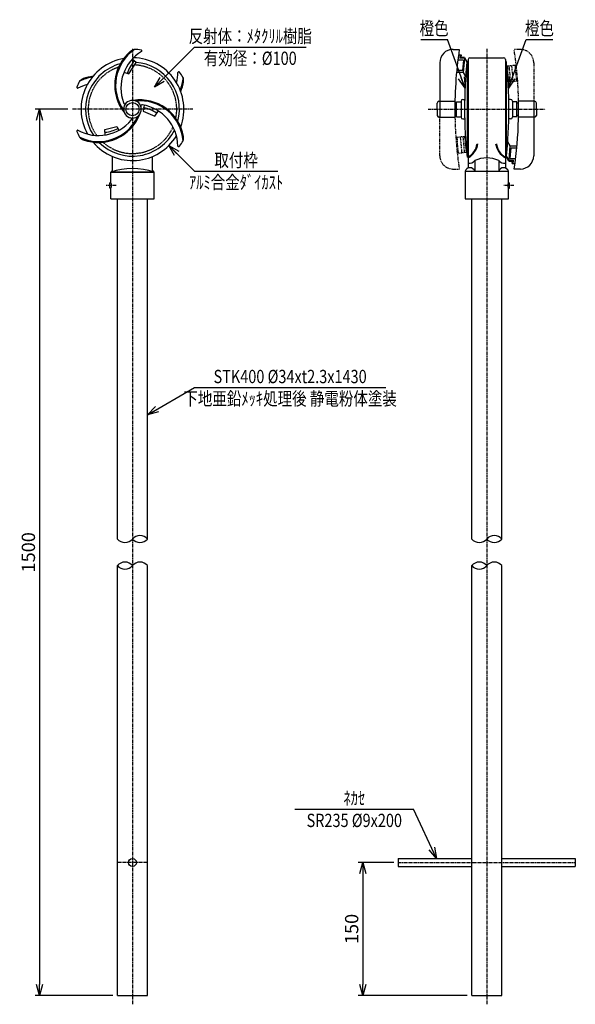
# Model space of a CAD drawing. Extents: x 2295 to 2922, y -4 to 1107.
import ezdxf
from ezdxf.enums import TextEntityAlignment as Align

# ---------------------------------------------------------------- set-up
doc = ezdxf.new("R2010")
doc.units = 0
doc.header["$MEASUREMENT"] = 0
for name, pattern in [('CENTER', [2, 1.25, -0.25, 0.25, -0.25]), ('HIDDEN', [0.375, 0.25, -0.125]), ('PHANTOM', [2.5, 1.25, -0.25, 0.25, -0.25, 0.25, -0.25])]:
    doc.linetypes.add(name, pattern=pattern)
doc.layers.get('0').update_dxf_attribs({"linetype": 'CONTINUOUS'})
doc.layers.get('DEFPOINTS').update_dxf_attribs({"linetype": 'CONTINUOUS'})
for name, color, linetype in [('NSLAY001', 7, 'CONTINUOUS'), ('NSLAY002', 1, 'CENTER'), ('NSLAY003', 4, 'HIDDEN'), ('NSLAY004', 1, 'PHANTOM')]:
    doc.layers.add(name, color=color, linetype=linetype)
doc.styles.add('DIM', font='romans.shx', dxfattribs={"width": 0.8, "bigfont": 'extfont.shx'})
doc.styles.get("Standard").update_dxf_attribs({"font": 'romans.shx', "bigfont": 'extfont.shx'})
doc.dimstyles.new('DIM-5', dxfattribs={"dimscale": 5, "dimtxt": 3, "dimasz": 2.5, "dimexe": 1, "dimexo": 1, "dimgap": 1, "dimtad": 1, "dimdec": 1, "dimdsep": 46, "dimtxsty": 'DIM', "dimblk": 'OPEN30', "dimcen": 0, "dimclrd": 3, "dimclre": 3, "dimclrt": 6, "dimaunit": 1, "dimadec": 0, "dimazin": 0, "dimtfac": 1, "dimtdec": 1, "dimtmove": 2, "dimatfit": 3, "dimldrblk": 'OPEN30', "dimfxl": 0, "dimtolj": 1, "dimtzin": 0, "dimarcsym": 0})

# ---------------------------------------------------------------- blocks, each defined once
blk = doc.blocks.new('_Open30')
at = {"color": 0, "lineweight": -2}
for p, q in [((-1, 0.268), (0, 0)), ((0, 0), (-1, -0.268)), ((0, 0), (-1, 0))]:
    blk.add_line(p, q, dxfattribs=at)
blk = doc.blocks.new('*D3')
at = {"layer": 'DEFPOINTS', "color": 0}
for p in [(2722, 156), (2682, 6), (2805, 6)]:
    blk.add_point(p, dxfattribs=at)
at = {"layer": 'NSLAY001', "color": 3, "lineweight": -2}
for p, q in [((2717, 156), (2677, 156)), ((2682, 143.5), (2682, 18.5)), ((2800, 6), (2677, 6))]:
    blk.add_line(p, q, dxfattribs=at)
at = {"layer": 'NSLAY001', "color": 3, "lineweight": -2, "xscale": 12.5, "yscale": 12.5, "zscale": 12.5}
for p, rotation in [((2682, 156), 90), ((2682, 6), 270)]:
    blk.add_blockref('_Open30', p, dxfattribs=dict(at, rotation=rotation))
at = {"layer": 'NSLAY001', "color": 6, "insert": (2669.5, 81), "char_height": 15, "attachment_point": 5, "rotation": 90, "style": 'DIM'}
blk.add_mtext('\\A1;150', dxfattribs=at)
blk = doc.blocks.new('*D5')
at = {"layer": 'DEFPOINTS', "color": 0}
for p in [(2354, 1006), (2317, 6), (2405, 6)]:
    blk.add_point(p, dxfattribs=at)
at = {"layer": 'NSLAY001', "color": 3, "lineweight": -2}
for p, q in [((2349, 1006), (2312, 1006)), ((2317, 993.5), (2317, 18.5)), ((2400, 6), (2312, 6))]:
    blk.add_line(p, q, dxfattribs=at)
at = {"layer": 'NSLAY001', "color": 3, "lineweight": -2, "xscale": 12.5, "yscale": 12.5, "zscale": 12.5}
for p, rotation in [((2317, 1006), 90), ((2317, 6), 270)]:
    blk.add_blockref('_Open30', p, dxfattribs=dict(at, rotation=rotation))
at = {"layer": 'NSLAY001', "color": 6, "insert": (2304.5, 506), "char_height": 15, "attachment_point": 5, "rotation": 90, "style": 'DIM'}
blk.add_mtext('\\A1;1500', dxfattribs=at)

msp = doc.modelspace()

# ---------------------------------------------------------------- linework, layer by layer
at = {"layer": 'NSLAY001', "color": 3}
for p, q in [((2747.56, 1084.72), (2777.56, 1084.72)), ((2866.5, 1084.72), (2896.5, 1084.72)), ((2492.03, 1075.97), (2618.03, 1075.97)), ((2492.03, 935.97), (2586.03, 935.97)), ((2492.03, 691.85), (2708.03, 691.85)), ((2605.48, 216), (2739.48, 216))]:
    msp.add_line(p, q, dxfattribs=at)
at = {"layer": 'NSLAY001'}
for p, q in [((2784.03, 1073.47), (2791.03, 1073.47)), ((2790.17, 1067.47), (2793.18, 1067.47)), ((2792.18, 1067.47), (2791.82, 1063.47)), ((2793.17, 1067.39), (2792.92, 1064.47)), ((2769.03, 1058.47), (2769.03, 996.97)), ((2795.67, 1061.47), (2789.4, 1061.47)), ((2796.84, 1063.47), (2791.82, 1063.47)), ((2796.93, 1064.47), (2792.92, 1064.47)), ((2795.67, 1061.47), (2794.62, 1049.47)), ((2796.84, 1063.47), (2795.44, 1047.47)), ((2796.84, 1063.47), (2799.59, 1058.89)), ((2796.93, 1064.47), (2800.03, 1058.97)), ((2799.59, 1058.89), (2798.19, 1042.89)), ((2801.03, 1059.97), (2800.03, 1059.97)), ((2800.03, 1059.97), (2800.03, 951.97)), ((2801.03, 1061.97), (2801.03, 939.62)), ((2803.03, 1063.97), (2841.03, 1063.97)), ((2843.03, 1061.97), (2843.03, 939.62)), ((2843.03, 1061.97), (2843.03, 939.62)), ((2843.03, 1059.97), (2844.03, 1059.97)), ((2843.03, 1059.97), (2844.03, 1059.97)), ((2844.03, 1059.97), (2844.03, 951.97)), ((2844.03, 1059.97), (2844.03, 951.97)), ((2790.43, 1047.47), (2787.91, 1047.47)), ((2794.62, 1049.47), (2788.1, 1049.47)), ((2795.44, 1047.47), (2790.43, 1047.47)), ((2795.44, 1047.47), (2798.19, 1042.89)), ((2766.03, 1005.97), (2766.03, 1012.97)), ((2768.03, 1014.97), (2786.12, 1014.97)), ((2786.08, 1012.97), (2788.03, 1012.97)), ((2788.03, 1014.47), (2793.03, 1014.47)), ((2788.03, 997.47), (2788.03, 1014.47)), ((2793.03, 1014.97), (2793.03, 996.97)), ((2795.03, 1016.97), (2797.16, 1016.97)), ((2797.16, 1016.97), (2797.03, 1016.97)), ((2849.03, 1016.97), (2846.9, 1016.97)), ((2846.9, 1016.97), (2847.03, 1016.97)), ((2851.03, 1014.97), (2851.03, 996.97)), ((2856.03, 1014.47), (2851.03, 1014.47)), ((2856.03, 997.47), (2856.03, 1014.47)), ((2857.97, 1012.97), (2856.03, 1012.97)), ((2876.03, 1014.97), (2857.94, 1014.97)), ((2875.03, 1014.97), (2875.03, 996.97)), ((2878.03, 1005.97), (2878.03, 1012.97)), ((2766.03, 1005.97), (2766.03, 998.97)), ((2878.03, 1005.97), (2878.03, 998.97)), ((2769.03, 996.97), (2768.03, 996.97)), ((2769.03, 996.97), (2786.12, 996.97)), ((2786.03, 998.97), (2788.03, 998.97)), ((2788.03, 997.47), (2793.03, 997.47)), ((2795.03, 994.97), (2797.16, 994.97)), ((2849.03, 994.97), (2846.9, 994.97)), ((2856.03, 997.47), (2851.03, 997.47)), ((2858.03, 998.97), (2856.03, 998.97)), ((2875.03, 996.97), (2857.94, 996.97)), ((2875.03, 996.97), (2876.03, 996.97)), ((2875.03, 996.97), (2875.03, 995.21)), ((2875.03, 995.21), (2875.03, 953.47)), ((2391.07, 976.85), (2390.91, 983.1)), ((2844.47, 953.06), (2845.87, 969.06)), ((2848.61, 964.47), (2845.87, 969.06)), ((2847.21, 948.47), (2848.61, 964.47)), ((2848.39, 950.47), (2849.44, 962.47)), ((2848.61, 964.47), (2853.63, 964.47)), ((2849.44, 962.47), (2855.96, 962.47)), ((2853.63, 964.47), (2856.14, 964.47)), ((2399.53, 936.79), (2399.53, 952.52)), ((2444.53, 936.79), (2444.53, 952.52)), ((2801.03, 951.97), (2800.03, 951.97)), ((2808.53, 947.97), (2808.53, 935.97)), ((2835.53, 947.97), (2835.53, 935.97)), ((2843.03, 951.97), (2844.03, 951.97)), ((2843.03, 951.97), (2844.03, 951.97)), ((2847.12, 947.47), (2844.03, 952.97)), ((2847.21, 948.47), (2844.47, 953.06)), ((2847.12, 947.47), (2851.14, 947.47)), ((2847.21, 948.47), (2852.23, 948.47)), ((2848.39, 950.47), (2854.65, 950.47)), ((2853.88, 944.47), (2850.88, 944.47)), ((2850.89, 944.56), (2851.14, 947.47)), ((2851.88, 944.47), (2852.23, 948.47)), ((2397.53, 922.97), (2397.53, 934.97)), ((2446.53, 934.97), (2397.53, 934.97)), ((2397.53, 934.97), (2446.53, 934.97)), ((2446.53, 904.97), (2446.53, 934.97)), ((2797.53, 935.97), (2797.53, 904.97)), ((2797.53, 935.97), (2846.53, 935.97)), ((2846.53, 922.97), (2846.53, 935.97)), ((2860.03, 938.47), (2853.03, 938.47)), ((2396.53, 916.97), (2396.53, 922.97)), ((2397.53, 922.97), (2396.53, 922.97)), ((2846.53, 922.97), (2847.53, 922.97)), ((2847.53, 916.97), (2847.53, 922.97)), ((2397.53, 916.97), (2396.53, 916.97)), ((2397.53, 904.97), (2397.53, 916.97)), ((2846.53, 916.97), (2847.53, 916.97)), ((2846.53, 904.97), (2846.53, 916.97)), ((2397.53, 904.97), (2446.53, 904.97)), ((2405.03, 520.97), (2405.03, 904.97)), ((2439.03, 520.97), (2439.03, 904.97)), ((2797.53, 904.97), (2846.53, 904.97)), ((2805.03, 520.97), (2805.03, 904.97)), ((2839.03, 520.97), (2839.03, 904.97)), ((2405.03, 5.97), (2405.03, 490.97)), ((2439.03, 5.97), (2439.03, 490.97)), ((2805.03, 5.97), (2805.03, 490.97)), ((2839.03, 5.97), (2839.03, 490.97)), ((2722.03, 160.47), (2805.03, 160.47)), ((2722.03, 160.47), (2722.03, 151.47)), ((2839.03, 160.47), (2922.03, 160.47)), ((2922.03, 160.47), (2922.03, 151.47)), ((2722.03, 151.47), (2805.03, 151.47)), ((2839.03, 151.47), (2922.03, 151.47)), ((2405.03, 5.97), (2439.03, 5.97)), ((2805.03, 5.97), (2839.03, 5.97))]:
    msp.add_line(p, q, dxfattribs=at)
for points in [[(2412.4, 1047.63), (2417.89, 1045.72), (2426.32, 1058.72), (2421.7, 1062.46)], [(2435.13, 1010.44), (2433.97, 1003.88), (2447.26, 998.25), (2451.26, 1004.09)], [(2390.91, 983.1), (2404.49, 986.4), (2406.75, 982.15)]]:
    msp.add_lwpolyline(points, dxfattribs=at)
for centre, radius in [((2422.03, 1005.97), 7.5), ((2422.03, 155.97), 4.5)]:
    msp.add_circle(centre, radius, dxfattribs=at)
for centre, radius, start, end in [((2452.03, 1032.97), 50, 129.914, 218.5913), ((2452.03, 1032.97), 49, 124.3415, 215.4949), ((2457.03, 1029.97), 48, 120.8972, 200.2411), ((2426.3, 1063.6), 10, 100.2504, 131.1834), ((2422.03, 1005.97), 67.5, 81.7346, 87.9304), ((2431.59, 1071.77), 1, 322.5597, 81.7346), ((2784.03, 1058.47), 15, 90, 180), ((3244.15, 1005.97), 458.12, 171.5272, 181.1257), ((2422.03, 1005.97), 58, 99.8138, 208.9059), ((2422.03, 1005.97), 53, 105.0514, 213.6002), ((2465.25, 1026.92), 53.06, 140.7678, 158.4458), ((2422.03, 1005.97), 58, 339.8138, 88.9059), ((2422.03, 1005.97), 53, 345.0514, 85.4715), ((3284.53, 1005.97), 487.5, 173.6403, 186.3597), ((2803.03, 1061.97), 2, 90, 180), ((2841.03, 1061.97), 2, 0, 90), ((2841.03, 1061.97), 2, 0, 90), ((2359.53, 1005.97), 487.5, 353.6403, 6.3597), ((2359.53, 1005.97), 487.5, 353.6403, 6.3597), ((2425.31, 1048.28), 48, 345.082, 359.1028), ((2474.23, 1047.15), 1.01, 38.2654, 157.4403), ((2422.03, 1005.97), 67.5, 32.0696, 38.2654), ((2422.03, 1005.97), 67.5, 152.0696, 158.2654), ((2383.74, 987.66), 48, 105.082, 119.1028), ((2369.99, 1031.09), 10, 108.8166, 139.7496), ((2383.65, 993.49), 49, 98.3196, 115.6585), ((2383.65, 993.49), 50, 97.0872, 110.086), ((2430.41, 1045.45), 49, 338.3196, 355.6585), ((2430.41, 1045.45), 50, 337.0872, 350.086), ((2469.8, 1038.48), 10, 348.8166, 19.7496), ((2360.27, 1030.59), 1.01, 158.2654, 277.4403), ((2413.47, 1013.63), 1.5, 190.2422, 325.2855), ((2422.03, 1005.97), 10, 0, 180), ((2430.41, 966.49), 50, 9.914, 98.5913), ((2430.41, 966.49), 49, 4.3415, 95.4949), ((2432.94, 1009.56), 1.5, 70.2422, 205.2855), ((2768.03, 1012.97), 2, 90, 180), ((2795.03, 1014.97), 2, 90, 180), ((3266.69, 1005.97), 469.67, 178.658, 181.342), ((2377.36, 1005.97), 469.67, 358.658, 1.342), ((2849.03, 1014.97), 2, 0, 90), ((2399.9, 1005.97), 458.12, 359.5551, 1.1257), ((2876.03, 1012.97), 2, 0, 90), ((2383.65, 1018.45), 50, 249.914, 338.5913), ((2422.03, 1005.97), 10, 180, 0), ((2425.31, 963.66), 48, 0.8972, 80.2411), ((2420.58, 953.33), 56.26, 59.0282, 75.5039), ((2399.9, 1005.97), 458.12, 358.8743, 359.5551), ((2383.74, 1024.28), 48, 240.8972, 320.2411), ((2383.65, 1018.45), 49, 244.3415, 335.4949), ((2419.67, 994.73), 1.5, 310.2422, 85.2855), ((2768.03, 998.97), 2, 180, 270), ((2795.03, 996.97), 2, 180, 270), ((2849.03, 996.97), 2, 270, 0), ((2399.9, 1005.97), 458.12, 351.5272, 358.5824), ((2399.9, 1005.97), 458.12, 358.5824, 358.8743), ((2876.03, 998.97), 2, 270, 0), ((2360.27, 981.35), 1, 82.5597, 201.7346), ((2422.03, 1005.97), 67.5, 201.7346, 207.9304), ((2422.03, 1005.97), 53, 225.0514, 333.6002), ((2385.03, 1026.76), 47.24, 277.2566, 296), ((2369.99, 980.86), 10, 220.2504, 251.1834), ((2422.03, 1005.97), 58, 219.8138, 328.9059), ((2422.03, 1005.97), 67.5, 321.7346, 327.9304), ((2469.8, 973.47), 10, 340.2504, 11.1834), ((2790.04, 970.31), 22.24, 299.613, 351.3699), ((2791.9, 968.89), 19.22, 298.3485, 354.2714), ((2854.02, 970.31), 22.24, 188.6301, 240.387), ((2852.16, 968.89), 19.22, 185.7286, 241.6515), ((2474.23, 964.8), 1, 202.5597, 321.7346), ((2801.95, 953.54), 8.61, 263.8305, 319.7723), ((2822.03, 919.1), 31.88, 64.9424, 115.0576), ((2842.1, 953.54), 8.61, 220.2277, 276.1695), ((2860.03, 953.47), 15, 270, 0), ((2422.03, 861.94), 77.03, 71.4548, 108.5452), ((2396.56, 938.05), 3.22, 287.4786, 337.018), ((2447.5, 938.05), 3.22, 202.982, 252.5214), ((2803.03, 934.19), 5.78, 17.9278, 162.0722), ((2841.03, 934.19), 5.78, 17.9278, 162.0722), ((2393.53, 919.97), 5, 323.1301, 36.8699), ((2850.53, 919.97), 5, 143.1301, 216.8699)]:
    msp.add_arc(centre, radius, start, end, dxfattribs=at)
at = {"layer": 'NSLAY001', "color": 2}
for centre, start, end in [((2430.53, 513.94), 39.59775, 140.40225), ((2830.53, 513.94), 39.59775, 140.40225), ((2413.53, 528.01), 219.59775, 320.40225), ((2430.53, 528.01), 219.59775, 320.40225), ((2813.53, 528.01), 219.59775, 320.40225), ((2830.53, 528.01), 219.59775, 320.40225), ((2413.53, 483.94), 39.59775, 140.40225), ((2413.53, 498.01), 219.59775, 320.40225), ((2430.53, 483.94), 39.59775, 140.40225), ((2813.53, 483.94), 39.59775, 140.40225), ((2813.53, 498.01), 219.59775, 320.40225), ((2830.53, 483.94), 39.59775, 140.40225)]:
    msp.add_arc(centre, 11.03, start, end, dxfattribs=at)
at = {"layer": 'NSLAY002', "ltscale": 3}
for p, q in [((2422.03, 1073.97), (2422.03, -4.03)), ((2822.03, 1073.97), (2822.03, -4.03)), ((2490.03, 1005.97), (2354.03, 1005.97)), ((2755.97, 1005.97), (2888.1, 1005.97)), ((2403.53, 919.97), (2391.53, 919.97)), ((2852.53, 919.97), (2840.53, 919.97)), ((2439.03, 155.97), (2405.03, 155.97)), ((2722.03, 155.97), (2922.03, 155.97))]:
    msp.add_line(p, q, dxfattribs=at)
at = {"layer": 'NSLAY003', "ltscale": 3}
for start, end in [(348.183, 87.1639), (108.183, 216.3677), (228.183, 336.3677)]:
    msp.add_arc((2422.03, 1005.97), 50, start, end, dxfattribs=at)
at = {"layer": 'NSLAY004', "ltscale": 3}
for p, q in [((2860.03, 1073.47), (2853.03, 1073.47)), ((2855.35, 1055.47), (2844.51, 1054.53)), ((2875.03, 1058.47), (2875.03, 1014.97)), ((2846.98, 1036.59), (2845.39, 1054.59)), ((2848.98, 1036.77), (2847.38, 1054.77)), ((2851.96, 1037.03), (2850.37, 1055.03)), ((2855.95, 1037.39), (2854.35, 1055.39)), ((2856.45, 1037.43), (2854.85, 1055.43)), ((2856.94, 1037.47), (2846.03, 1036.52)), ((2769.03, 953.47), (2769.03, 996.97)), ((2787.11, 974.47), (2798.02, 975.43)), ((2787.61, 974.52), (2789.21, 956.52)), ((2788.11, 974.56), (2789.71, 956.56)), ((2792.09, 974.92), (2793.69, 956.92)), ((2795.08, 975.18), (2796.68, 957.18)), ((2797.07, 975.36), (2798.67, 957.36)), ((2788.71, 956.47), (2799.54, 957.42)), ((2784.03, 938.47), (2791.03, 938.47))]:
    msp.add_line(p, q, dxfattribs=at)
for centre, radius, start, end in [((2399.9, 1005.97), 458.12, 1.1257, 8.4728), ((2860.03, 1058.47), 15, 0, 90), ((3244.15, 1005.97), 458.12, 181.1257, 188.4728), ((2784.03, 953.47), 15, 180, 270)]:
    msp.add_arc(centre, radius, start, end, dxfattribs=at)

# ---------------------------------------------------------------- texts
at = {"layer": 'NSLAY001', "color": 6, "width": 0.8}
for s, p in [('橙色', (2762.56, 1097.22)), ('橙色', (2881.5, 1097.22)), ('反射体：ﾒﾀｸﾘﾙ樹脂', (2555.03, 1088.47)), ('有効径：%%C100', (2555.03, 1063.47)), ('取付枠', (2539.03, 948.47)), ('ｱﾙﾐ合金ﾀﾞｲｶｽﾄ', (2539.03, 923.47)), ('STK400 %%C34xt2.3x1430', (2600.03, 704.35)), ('下地亜鉛ﾒｯｷ処理後 静電粉体塗装', (2600.03, 679.35)), ('ﾈｶｾ', (2672.48, 228.5)), ('SR235 %%C9x200', (2672.48, 203.5))]:
    msp.add_text(s, height=15, dxfattribs=at).set_placement(p, align=Align.MIDDLE_CENTER)

# ---------------------------------------------------------------- dimensions: what is measured, and where the dimension line sits
at = {"layer": 'NSLAY001'}
dim = msp.add_linear_dim(base=(2317.03, 5.97), p1=(2354.03, 1005.97), p2=(2405.03, 5.97), angle=90, text='1500', dimstyle='DIM-5', dxfattribs=at)
dim.commit()
dim.dimension.update_dxf_attribs({"geometry": '*D5', "text_midpoint": (2304.53, 505.97)})
dim = msp.add_linear_dim(base=(2682.03, 5.97), p1=(2722.03, 155.97), p2=(2805.03, 5.97), angle=90, dimstyle='DIM-5', dxfattribs=at)
dim.commit()
dim.dimension.update_dxf_attribs({"geometry": '*D3', "text_midpoint": (2669.53, 80.97)})

# ---------------------------------------------------------------- leaders
for points in [[(2797.6, 1029.65), (2777.56, 1084.72)], [(2846.45, 1029.65), (2866.5, 1084.72)], [(2446.78, 1030.72), (2492.03, 1075.97)], [(2463.04, 964.96), (2492.03, 935.97)], [(2439.03, 661.25), (2492.03, 691.85)], [(2765.38, 160.47), (2739.48, 216)]]:
    msp.add_leader(points, dimstyle='DIM-5', override={"dimgap": 1, "dimtad": 0}, dxfattribs=at)

doc.saveas('drawing.dxf')
